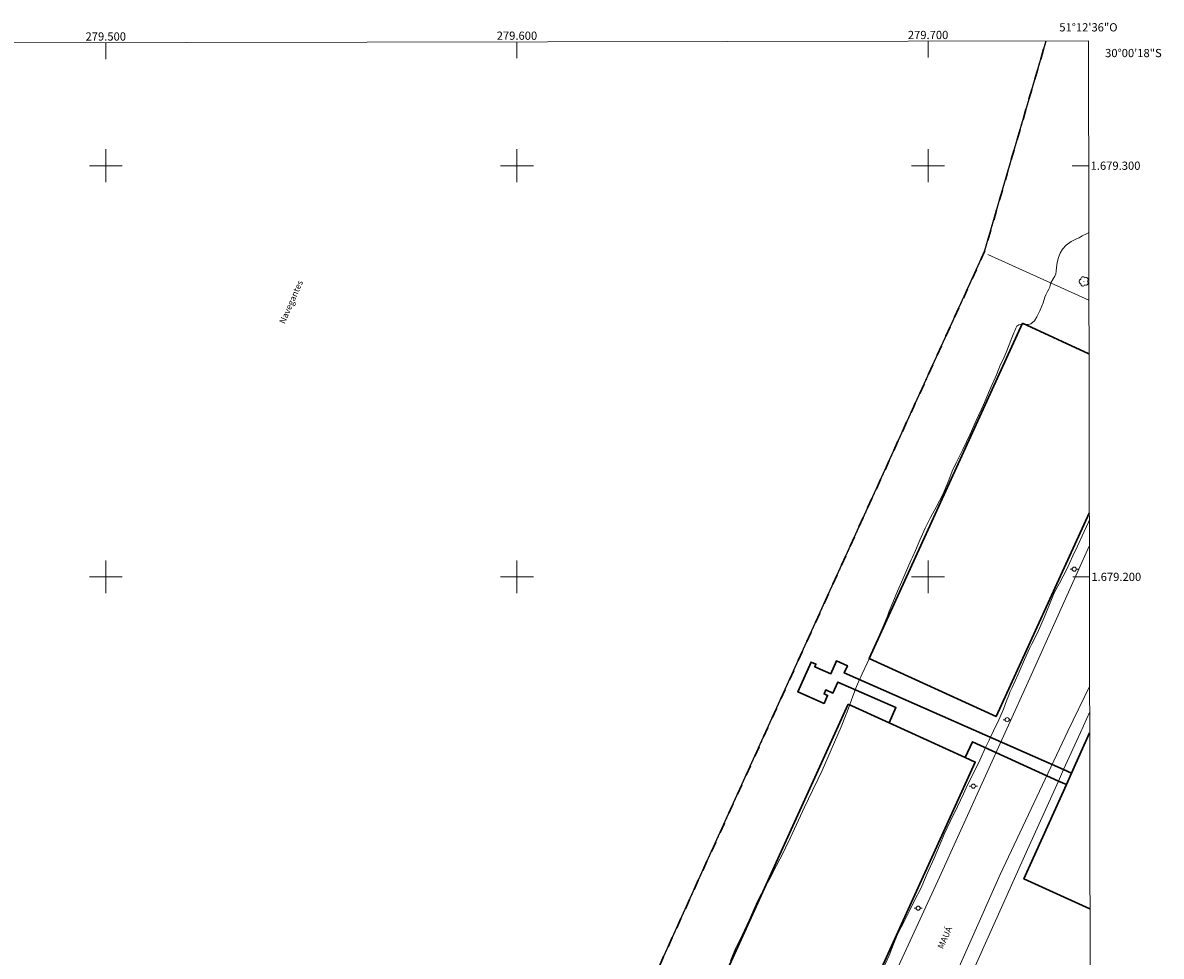
# Model space of a CAD drawing. Units: metres. Extents: x 279241 to 279757, y 1678770 to 1679335.
# Drawn here: x 279480 to 279757, y 1679108 to 1679335 of the extents above; entities that cross this region are included whole.
import ezdxf
from ezdxf.enums import TextEntityAlignment as Align

# ---------------------------------------------------------------- set-up
doc = ezdxf.new("R2010")
doc.units = ezdxf.units.M
doc.header["$MEASUREMENT"] = 0
doc.linetypes.add('MUNICIPAL', pattern=[0.5, 0.25, -0.125, 0, -0.125])
for name, color, linetype, lineweight in [('Articulacao', 7, 'Continuous', 18), ('Cais', 8, 'Continuous', 18), ('Coordenadas', 7, 'Continuous', 9), ('Edificacoes', 7, 'Continuous', 30), ('Limite_Municipal', 7, 'MUNICIPAL', 30), ('Malha_Coordenadas', 7, 'Continuous', 15), ('Muro_Grade', 8, 'Continuous', 20), ('Pavimentacao_Asfaltica_S_Mfio', 10, 'Continuous', 15), ('Poste', 7, 'Continuous', 9), ('Rio_Perene', 5, 'Continuous', 25), ('Topon_Canal', 5, 'Continuous', 9), ('Topon_de_Vias', 7, 'Continuous', 9)]:
    doc.layers.add(name, color=color, linetype=linetype, lineweight=lineweight)
doc.layers.add('Arvores_Isoladas', color=7, linetype='Continuous', lineweight=18, true_color=0x00ff33)
doc.layers.add('Curvas_Intermediarias', color=7, linetype='Continuous', lineweight=9, true_color=0x783c14)
doc.styles.add('Arial', font='arial.ttf', dxfattribs={"height": 1.5})
doc.styles.add('Arial Italic', font='ariali.ttf', dxfattribs={"height": 1.5})

# ---------------------------------------------------------------- blocks, each defined once
blk = doc.blocks.new('Poste')
at = {"layer": 'Poste'}
for points in [[(-0.5, 0), (-1, 0)], [(0.5, 0), (1, 0)]]:
    blk.add_lwpolyline(points, dxfattribs=at)
blk.add_lwpolyline([(0, 0.5, 1), (0, -0.5, 1)], format="xyb", close=True, dxfattribs=at)
blk = doc.blocks.new('Arvore')
at = {"layer": 'Arvores_Isoladas'}
blk.add_lwpolyline([(-0.72, 0.49, 0.872324), (-0.72, -0.55, 0.862983), (0.28, -0.83, 0.900105), (0.89, 0.03, 0.863155), (0.26, 0.86, 0.882486)], format="xyb", close=True, dxfattribs=at)
blk.add_circle((0, 0), 0.0286, dxfattribs=at)

msp = doc.modelspace()

# ---------------------------------------------------------------- linework, layer by layer
at = {"layer": 'Articulacao', "flags": 128}
msp.add_lwpolyline([(279256.57, 1679329.48), (279738.98, 1679330.38), (279739.99, 1678776.11), (279257.61, 1678775.22), (279256.57, 1679329.48)], close=True, dxfattribs=at)
at = {"layer": 'Cais', "flags": 128}
msp.add_lwpolyline([(279627.63, 1679089.94), (279652.27, 1679144.14), (279674.6, 1679193.23), (279696.5, 1679241.41), (279713, 1679277.48), (279713.72, 1679279.1), (279719.22, 1679298.01), (279728.69, 1679330.36)], dxfattribs=at)
at = {"layer": 'Curvas_Intermediarias', "elevation": 3, "flags": 128}
for points in [[(279739.06, 1679283.72), (279738.49, 1679283.45), (279737.48, 1679282.93), (279736.76, 1679282.49), (279736.07, 1679282.21), (279734.77, 1679281.53), (279733.6, 1679280.65), (279732.71, 1679279.7), (279732.09, 1679278.77), (279731.71, 1679277.7), (279731.42, 1679276.44), (279731.27, 1679275.25), (279731.19, 1679274.33), (279731.06, 1679273.68), (279730.79, 1679273.14), (279730.42, 1679272.47), (279729.87, 1679271.51), (279729.67, 1679270.98), (279729.57, 1679270.46), (279729.39, 1679269.99), (279729.04, 1679269.4), (279728.64, 1679268.62), (279728.42, 1679268.01), (279727.97, 1679266.67), (279727.21, 1679264.73), (279726.45, 1679263.23), (279725.88, 1679262.28), (279725.01, 1679261.52), (279724.45, 1679261.4), (279723.75, 1679261.4), (279723.07, 1679261.46), (279722.11, 1679261.3), (279721.61, 1679260.95), (279721.33, 1679260.52), (279721.1, 1679259.87), (279720.83, 1679259.32), (279720.39, 1679258.15), (279719.72, 1679256.41), (279718.98, 1679254.57), (279718.24, 1679252.89), (279717.65, 1679251.65), (279716.64, 1679249.13), (279714.97, 1679245.3), (279713.45, 1679241.85), (279712.31, 1679239.39), (279711.68, 1679238.01), (279710.22, 1679234.69), (279708.42, 1679230.94), (279706.83, 1679227.75), (279705.85, 1679225.72), (279705.06, 1679223.5), (279703.61, 1679220.07), (279701.99, 1679216.94), (279700.58, 1679214.47), (279699.91, 1679213.17), (279699.29, 1679211.81), (279698.03, 1679208.95), (279696.91, 1679206.45), (279696.18, 1679204.8), (279695.89, 1679204.18), (279695.05, 1679202.25), (279693.85, 1679199.48), (279692.6, 1679196.5), (279691.39, 1679193.75), (279690.54, 1679191.63), (279690.09, 1679190.48), (279688.73, 1679187.17), (279686.91, 1679182.77), (279685.19, 1679179.02), (279683.96, 1679176.4), (279683.06, 1679174.48), (279682.62, 1679173.34), (279681.73, 1679170.97), (279680.89, 1679168.69), (279680.29, 1679167.14), (279679.88, 1679166.2), (279678.85, 1679163.55), (279677.26, 1679159.76), (279675.64, 1679156.08), (279674.23, 1679152.94), (279673.3, 1679150.87), (279671.9, 1679148.01), (279669.93, 1679143.95), (279668, 1679139.8), (279666.46, 1679136.48), (279665.29, 1679134.12), (279664.72, 1679132.86), (279663.11, 1679129.81), (279661.24, 1679126.14), (279659.51, 1679122.96), (279658.32, 1679120.8), (279657.94, 1679119.84), (279656.45, 1679116.51), (279654.74, 1679112.82), (279653.19, 1679109.61), (279651.91, 1679106.62)], [(279688.97, 1679104.55), (279690.52, 1679107.95), (279691.59, 1679110.69), (279692.35, 1679112.45), (279692.89, 1679113.75), (279694.03, 1679115.87), (279695.58, 1679118.94), (279696.96, 1679121.77), (279697.99, 1679123.69), (279698.47, 1679124.75), (279699.81, 1679127.82), (279701.47, 1679131.6), (279702.74, 1679134.68), (279703.6, 1679136.65), (279703.9, 1679137.44), (279705.38, 1679140.54), (279707.16, 1679144.19), (279708.58, 1679147.2), (279709.56, 1679149.41), (279710.85, 1679151.96), (279712.57, 1679155.46), (279713.97, 1679158.48), (279714.86, 1679160.3), (279715.1, 1679160.83), (279715.9, 1679162.55), (279717.18, 1679165.23), (279718.33, 1679167.83), (279719.11, 1679169.84), (279719.67, 1679171.26), (279719.91, 1679171.93), (279720.45, 1679173.1), (279721.89, 1679176.34), (279723.47, 1679179.87), (279724.69, 1679182.56), (279725.2, 1679183.74), (279726.59, 1679186.43), (279728.24, 1679190.12), (279729.5, 1679193.28), (279730.38, 1679195.34), (279730.67, 1679196.13), (279731.93, 1679198.44), (279733.71, 1679201.85), (279735.22, 1679205.11), (279736.3, 1679207.44), (279736.77, 1679208.36), (279737.45, 1679209.99), (279739.01, 1679213.32), (279739.19, 1679213.73)]]:
    msp.add_lwpolyline(points, dxfattribs=at)
at = {"layer": 'Edificacoes', "flags": 128}
for points in [[(279739.19, 1679215.53), (279716.53, 1679166.04), (279685.64, 1679180.18), (279722.95, 1679261.68)], [(279722.95, 1679261.68), (279739.11, 1679254.28)], [(279739.36, 1679119.28), (279723.29, 1679126.52), (279733.63, 1679149.49), (279734.88, 1679152.27), (279739.28, 1679162.05)]]:
    msp.add_lwpolyline(points, dxfattribs=at)
for points in [[(279690.54, 1679164.5), (279692.16, 1679168.19), (279678.03, 1679174.42), (279676.85, 1679171.74), (279675.12, 1679172.51), (279674.69, 1679171.54), (279675.55, 1679171.16), (279674.7, 1679169.24), (279668.35, 1679172.04), (279671.54, 1679179.28), (279672.7, 1679178.78), (279672.43, 1679178.16), (279676.35, 1679176.43), (279677.72, 1679179.54), (279680.36, 1679178.38), (279679.6, 1679176.64), (279732.97, 1679153.12), (279734.88, 1679152.27), (279733.63, 1679149.49), (279731.72, 1679150.35), (279710.77, 1679159.88), (279709.04, 1679156.08), (279690.54, 1679164.5)], [(279680.56, 1679169.04), (279690.54, 1679164.5), (279709.04, 1679156.08), (279711.48, 1679154.97), (279663.04, 1679048.51), (279632.13, 1679062.57), (279680.56, 1679169.04)]]:
    msp.add_lwpolyline(points, close=True, dxfattribs=at)
at = {"layer": 'Limite_Municipal', "ltscale": 10, "flags": 128}
msp.add_lwpolyline([(279484.97, 1678775.64), (279486.42, 1678778.82), (279490.06, 1678786.83), (279508.21, 1678827.07), (279514.37, 1678840.21), (279517.86, 1678847.86), (279524.71, 1678863.04), (279531.42, 1678877.74), (279540.49, 1678897.77), (279548.55, 1678915.63), (279557.31, 1678934.92), (279566.69, 1678955.73), (279575.24, 1678974.41), (279581.93, 1678989.37), (279589.15, 1679005.2), (279597.46, 1679023.35), (279604.4, 1679038.38), (279608.59, 1679047.24), (279614.05, 1679059.83), (279627.63, 1679089.94), (279652.27, 1679144.14), (279674.6, 1679193.23), (279696.5, 1679241.41), (279713, 1679277.48), (279713.72, 1679279.1), (279719.22, 1679298.01), (279728.69, 1679330.36)], dxfattribs=at)
at = {"layer": 'Malha_Coordenadas', "flags": 128}
for points in [[(279700, 1679330.3), (279700, 1679326.3)], [(279500, 1679329.93), (279500, 1679325.93)], [(279600, 1679330.12), (279600, 1679326.12)], [(279500, 1679304), (279500, 1679296)], [(279600, 1679304), (279600, 1679296)], [(279700, 1679304), (279700, 1679296)], [(279504, 1679300), (279496, 1679300)], [(279604, 1679300), (279596, 1679300)], [(279704, 1679300), (279696, 1679300)], [(279739.03, 1679300), (279735.03, 1679300)], [(279500, 1679204), (279500, 1679196)], [(279600, 1679204), (279600, 1679196)], [(279700, 1679204), (279700, 1679196)], [(279504, 1679200), (279496, 1679200)], [(279604, 1679200), (279596, 1679200)], [(279704, 1679200), (279696, 1679200)], [(279739.21, 1679200), (279735.21, 1679200)]]:
    msp.add_lwpolyline(points, dxfattribs=at)
at = {"layer": 'Muro_Grade', "flags": 128}
for points in [[(279714.5, 1679278.44), (279739.09, 1679267.33)], [(279739.4, 1679100.81), (279731.89, 1679084.03), (279722.25, 1679064.62), (279716.74, 1679051.25), (279692.07, 1679062.27), (279703.43, 1679087.52), (279713.23, 1679109.28), (279724.18, 1679133.72), (279731.72, 1679150.35), (279732.97, 1679153.12), (279737.08, 1679162.19), (279739.27, 1679167.05)]]:
    msp.add_lwpolyline(points, dxfattribs=at)
at = {"layer": 'Pavimentacao_Asfaltica_S_Mfio', "flags": 128}
for points in [[(279545.11, 1678775.75), (279583.93, 1678864.67), (279602.24, 1678905.63), (279622.12, 1678947.83), (279642.54, 1678993.53), (279666.75, 1679048.93), (279702.38, 1679126.09), (279724.71, 1679175.34), (279739.2, 1679207.46)], [(279587.07, 1678844.26), (279620.93, 1678918.91), (279650.75, 1678983.79), (279655.03, 1678991.69), (279655.97, 1678992.39), (279656.6, 1678992.78), (279657.37, 1678993.85), (279676.66, 1679036.73), (279695.04, 1679077.01), (279717.49, 1679127.62), (279734.02, 1679162.51), (279739.26, 1679173.31)]]:
    msp.add_lwpolyline(points, dxfattribs=at)
at = {"layer": 'Rio_Perene', "flags": 128}
msp.add_lwpolyline([(279614.05, 1679059.83), (279627.63, 1679089.94), (279652.27, 1679144.14), (279674.6, 1679193.23), (279696.5, 1679241.41), (279713, 1679277.48), (279713.72, 1679279.1), (279719.22, 1679298.01), (279728.69, 1679330.36)], dxfattribs=at)

# ---------------------------------------------------------------- block references
at = {"layer": 'Arvores_Isoladas'}
msp.add_blockref('Arvore', (279737.88, 1679271.86), dxfattribs=at)
at = {"layer": 'Poste'}
for p in [(279735.54, 1679201.88), (279719.24, 1679165.26), (279711, 1679149.1), (279697.59, 1679119.43)]:
    msp.add_blockref('Poste', p, dxfattribs=at)

# ---------------------------------------------------------------- texts
at = {"layer": 'Coordenadas', "style": 'Arial'}
for s, p in [('51°12\'36"O', (279739, 1679332.66)), ('279.500', (279500, 1679330.43)), ('279.600', (279600, 1679330.62)), ('279.700', (279700, 1679330.8))]:
    msp.add_text(s, height=2, dxfattribs=at).set_placement(p, align=Align.CENTER)
for s, p in [('30°00\'18"S', (279743.05, 1679327.4)), ('1.679.300', (279739.53, 1679300)), ('1.679.200', (279739.71, 1679200))]:
    msp.add_text(s, height=2, dxfattribs=at).set_placement(p, align=Align.MIDDLE_LEFT)
at = {"layer": 'Topon_Canal', "style": 'Arial Italic'}
msp.add_text('Navegantes', height=1.5, rotation=66.3861, dxfattribs=at).set_placement((279543.51, 1679261.41))
at = {"layer": 'Topon_de_Vias', "style": 'Arial'}
msp.add_text('MAUÁ', height=1.5, rotation=65.8852, dxfattribs=at).set_placement((279703.6, 1679109.37))

doc.saveas('drawing.dxf')
